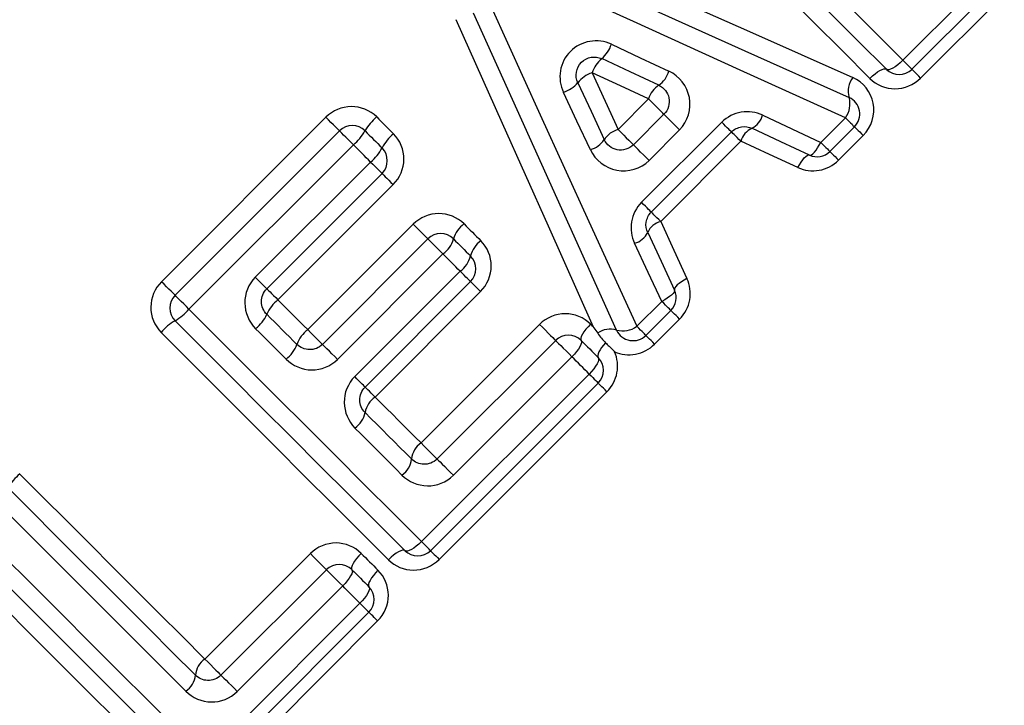
# Model space of a CAD drawing. Units: millimetres. Extents: x 119 to 287, y 86 to 281.
# Drawn here: x 188 to 199, y 200 to 208 of the extents above; entities that cross this region are included whole.
import ezdxf

# ---------------------------------------------------------------- set-up
doc = ezdxf.new("R2010")
doc.units = ezdxf.units.MM

msp = doc.modelspace()

# ---------------------------------------------------------------- linework, layer by layer
at = {"color": 7, "linetype": 'Continuous', "lineweight": 25}
for p, q in [((197.624, 207.333), (198.55, 208.259)), ((198.65, 208.159), (197.724, 207.233)), ((198.746, 208.062), (197.82, 207.136)), ((194.47, 206.567), (194.808, 206.905)), ((189.414, 204.881), (191.234, 206.702)), ((194.64, 206.397), (194.978, 206.735)), ((194.73, 205.76), (195.618, 206.647)), ((196.714, 206.424), (196.987, 206.697)), ((197.087, 206.596), (196.814, 206.323)), ((189.565, 204.731), (191.385, 206.551)), ((195.151, 206.562), (194.813, 206.224)), ((195.725, 206.54), (194.838, 205.652)), ((197.184, 206.5), (196.911, 206.227)), ((191.539, 206.397), (189.719, 204.577)), ((195.829, 206.436), (194.942, 205.548)), ((190.453, 204.93), (191.73, 206.206)), ((191.857, 206.08), (190.58, 204.803)), ((191.98, 205.956), (190.704, 204.68)), ((191.034, 204.35), (192.201, 205.518)), ((191.197, 204.187), (192.364, 205.354)), ((192.53, 205.188), (191.363, 204.021)), ((191.554, 203.83), (192.721, 204.998)), ((192.836, 204.883), (191.668, 203.715)), ((192.947, 204.772), (191.779, 203.604)), ((194.677, 204.387), (194.954, 204.663)), ((195.054, 204.563), (194.777, 204.286)), ((195.151, 204.466), (194.874, 204.19)), ((192.288, 203.095), (193.601, 204.408)), ((192.466, 202.918), (193.779, 204.23)), ((193.959, 204.05), (192.646, 202.737)), ((192.293, 202.003), (194.15, 203.859)), ((194.25, 203.759), (192.393, 201.902)), ((194.347, 203.662), (192.49, 201.806)), ((189.895, 200.702), (191.063, 201.87)), ((190.073, 200.524), (191.24, 201.692)), ((191.421, 201.512), (190.253, 200.344)), ((189.9, 199.609), (191.611, 201.321)), ((191.712, 201.221), (190, 199.509)), ((191.808, 201.124), (190.097, 199.412))]:
    msp.add_line(p, q, dxfattribs=at)
at = {"color": 7, "linetype": 'Continuous', "lineweight": 25, "flags": 128}
for points in [[(195.049, 209.907), (195.376, 209.581), (195.702, 209.255), (196.026, 208.93), (196.349, 208.607), (196.671, 208.286), (196.991, 207.966), (197.308, 207.648), (197.624, 207.333)], [(197.441, 207.233), (197.129, 207.545), (196.815, 207.859), (196.499, 208.175), (196.181, 208.493), (195.861, 208.812), (195.541, 209.133), (195.218, 209.455), (194.895, 209.778)], [(197.258, 207.133), (196.95, 207.441), (196.639, 207.752), (196.327, 208.064), (196.013, 208.378), (195.697, 208.694), (195.379, 209.012), (195.061, 209.33), (194.741, 209.65)], [(193.586, 208.693), (194.761, 208.17), (195.924, 207.652), (197.069, 207.143)], [(193.516, 208.499), (194.701, 207.966), (195.874, 207.439), (197.028, 206.92)], [(196.987, 206.697), (195.823, 207.225), (194.641, 207.761), (193.446, 208.304)], [(193.065, 207.923), (193.609, 206.729), (194.147, 205.549), (194.677, 204.387)], [(194.454, 204.345), (193.933, 205.498), (193.405, 206.669), (192.87, 207.853)], [(194.199, 204.376), (193.698, 205.496), (193.19, 206.633), (192.677, 207.782)], [(194.396, 207.51), (194.714, 207.361), (195.032, 207.212)], [(194.92, 207.058), (194.605, 207.204), (194.289, 207.351)], [(197.624, 207.333), (197.595, 207.306), (197.566, 207.282), (197.538, 207.261), (197.512, 207.245), (197.488, 207.234), (197.468, 207.228), (197.452, 207.227), (197.441, 207.233)], [(197.724, 207.233), (197.722, 207.235), (197.717, 207.24), (197.708, 207.249), (197.696, 207.261), (197.681, 207.275), (197.664, 207.293), (197.645, 207.312), (197.624, 207.333)], [(194.808, 206.905), (194.495, 207.049), (194.182, 207.193)], [(194.182, 207.193), (194.326, 206.879), (194.47, 206.567)], [(197.258, 207.133), (197.286, 207.16), (197.315, 207.184), (197.344, 207.205), (197.37, 207.221), (197.394, 207.232), (197.414, 207.238), (197.43, 207.238), (197.441, 207.233)], [(197.82, 207.136), (197.8, 207.156), (197.781, 207.175), (197.765, 207.192), (197.751, 207.206), (197.739, 207.218), (197.731, 207.226), (197.726, 207.231), (197.724, 207.233)], [(194.024, 207.085), (194.171, 206.769), (194.317, 206.454)], [(194.163, 206.342), (194.014, 206.66), (193.865, 206.978)], [(194.978, 206.735), (194.974, 206.738), (194.964, 206.749), (194.948, 206.765), (194.926, 206.787), (194.899, 206.813), (194.87, 206.843), (194.839, 206.874), (194.808, 206.905)], [(191.385, 206.551), (191.382, 206.554), (191.374, 206.563), (191.359, 206.577), (191.341, 206.596), (191.318, 206.619), (191.291, 206.645), (191.263, 206.673), (191.234, 206.702)], [(191.797, 206.705), (191.82, 206.682), (191.844, 206.658), (191.867, 206.635), (191.89, 206.612), (191.914, 206.589), (191.937, 206.565), (191.96, 206.542), (191.983, 206.519)], [(194.978, 206.735), (194.981, 206.731), (194.992, 206.721), (195.009, 206.704), (195.031, 206.682), (195.058, 206.655), (195.088, 206.625), (195.119, 206.593), (195.151, 206.562)], [(196.071, 206.725), (196.394, 206.574), (196.714, 206.424)], [(195.725, 206.54), (195.723, 206.542), (195.718, 206.547), (195.708, 206.557), (195.695, 206.57), (195.679, 206.586), (195.661, 206.604), (195.64, 206.625), (195.618, 206.647)], [(196.987, 206.697), (197.008, 206.676), (197.027, 206.656), (197.045, 206.639), (197.06, 206.624), (197.071, 206.612), (197.08, 206.603), (197.086, 206.598), (197.087, 206.596)], [(197.087, 206.596), (197.089, 206.595), (197.094, 206.589), (197.103, 206.581), (197.114, 206.57), (197.128, 206.555), (197.145, 206.539), (197.164, 206.52), (197.184, 206.5)], [(191.539, 206.397), (191.51, 206.426), (191.481, 206.455), (191.455, 206.482), (191.431, 206.505), (191.412, 206.525), (191.397, 206.539), (191.388, 206.548), (191.385, 206.551)], [(191.668, 206.551), (191.692, 206.527), (191.715, 206.504), (191.739, 206.48), (191.762, 206.457), (191.786, 206.433), (191.81, 206.41), (191.833, 206.386), (191.857, 206.362)], [(194.47, 206.567), (194.501, 206.536), (194.532, 206.505), (194.561, 206.476), (194.588, 206.449), (194.61, 206.427), (194.626, 206.411), (194.637, 206.401), (194.64, 206.397)], [(195.829, 206.436), (195.808, 206.457), (195.788, 206.477), (195.77, 206.495), (195.754, 206.511), (195.742, 206.523), (195.733, 206.532), (195.727, 206.538), (195.725, 206.54)], [(196.589, 206.283), (196.271, 206.431), (195.951, 206.58)], [(191.73, 206.206), (191.706, 206.23), (191.682, 206.254), (191.658, 206.278), (191.635, 206.302), (191.611, 206.326), (191.587, 206.349), (191.563, 206.373), (191.539, 206.397)], [(194.813, 206.224), (194.782, 206.256), (194.75, 206.287), (194.72, 206.317), (194.693, 206.344), (194.671, 206.366), (194.654, 206.383), (194.644, 206.394), (194.64, 206.397)], [(196.462, 206.145), (196.147, 206.29), (195.829, 206.436)], [(196.589, 206.283), (196.599, 206.282), (196.612, 206.287), (196.627, 206.298), (196.644, 206.315), (196.662, 206.336), (196.679, 206.362), (196.697, 206.392), (196.714, 206.424)], [(196.714, 206.424), (196.735, 206.403), (196.755, 206.383), (196.772, 206.366), (196.787, 206.351), (196.799, 206.339), (196.807, 206.33), (196.813, 206.325), (196.814, 206.323)], [(196.462, 206.145), (196.479, 206.176), (196.497, 206.206), (196.515, 206.231), (196.532, 206.253), (196.549, 206.269), (196.565, 206.28), (196.578, 206.285), (196.589, 206.283)], [(196.814, 206.323), (196.816, 206.322), (196.821, 206.317), (196.83, 206.308), (196.841, 206.297), (196.855, 206.282), (196.872, 206.266), (196.891, 206.247), (196.911, 206.227)], [(191.73, 206.206), (191.755, 206.181), (191.779, 206.157), (191.801, 206.135), (191.82, 206.116), (191.836, 206.101), (191.847, 206.089), (191.854, 206.082), (191.857, 206.08)], [(191.857, 206.08), (191.859, 206.077), (191.866, 206.071), (191.877, 206.059), (191.892, 206.044), (191.91, 206.026), (191.932, 206.005), (191.955, 205.981), (191.98, 205.956)], [(194.838, 205.652), (194.836, 205.654), (194.83, 205.66), (194.82, 205.669), (194.807, 205.682), (194.792, 205.698), (194.773, 205.717), (194.752, 205.737), (194.73, 205.76)], [(194.942, 205.548), (194.92, 205.57), (194.9, 205.59), (194.882, 205.608), (194.867, 205.623), (194.854, 205.635), (194.845, 205.644), (194.839, 205.65), (194.838, 205.652)], [(192.201, 205.518), (192.232, 205.487), (192.262, 205.457), (192.29, 205.429), (192.315, 205.404), (192.336, 205.383), (192.351, 205.367), (192.361, 205.358), (192.364, 205.354)], [(192.764, 205.521), (192.787, 205.497), (192.81, 205.474), (192.834, 205.451), (192.857, 205.428), (192.88, 205.404), (192.903, 205.381), (192.927, 205.358), (192.95, 205.334)], [(194.942, 205.548), (195.088, 205.231), (195.233, 204.916)], [(194.798, 205.426), (194.946, 205.107), (195.094, 204.789)], [(192.364, 205.354), (192.368, 205.351), (192.378, 205.341), (192.394, 205.325), (192.415, 205.304), (192.441, 205.278), (192.469, 205.249), (192.5, 205.219), (192.53, 205.188)], [(192.647, 205.354), (192.671, 205.331), (192.694, 205.307), (192.718, 205.284), (192.742, 205.26), (192.765, 205.236), (192.789, 205.213), (192.812, 205.189), (192.836, 205.166)], [(194.954, 204.663), (194.803, 204.984), (194.652, 205.306)], [(192.721, 204.998), (192.697, 205.021), (192.674, 205.045), (192.65, 205.069), (192.626, 205.093), (192.602, 205.117), (192.578, 205.141), (192.554, 205.164), (192.53, 205.188)], [(192.836, 204.883), (192.834, 204.885), (192.827, 204.891), (192.817, 204.902), (192.803, 204.915), (192.786, 204.932), (192.767, 204.952), (192.745, 204.974), (192.721, 204.998)], [(189.565, 204.731), (189.562, 204.734), (189.553, 204.742), (189.539, 204.757), (189.52, 204.775), (189.497, 204.798), (189.471, 204.825), (189.443, 204.853), (189.414, 204.881)], [(190.453, 204.93), (190.479, 204.905), (190.503, 204.881), (190.525, 204.859), (190.544, 204.84), (190.559, 204.824), (190.571, 204.813), (190.578, 204.806), (190.58, 204.803)], [(192.947, 204.772), (192.924, 204.795), (192.903, 204.816), (192.883, 204.835), (192.867, 204.852), (192.854, 204.865), (192.844, 204.875), (192.838, 204.881), (192.836, 204.883)], [(195.233, 204.916), (195.201, 204.899), (195.172, 204.881), (195.146, 204.863), (195.125, 204.845), (195.108, 204.828), (195.097, 204.813), (195.093, 204.799), (195.094, 204.789)], [(190.58, 204.803), (190.583, 204.801), (190.589, 204.794), (190.6, 204.783), (190.616, 204.768), (190.634, 204.749), (190.655, 204.728), (190.679, 204.705), (190.704, 204.68)], [(195.094, 204.789), (195.095, 204.778), (195.09, 204.765), (195.079, 204.75), (195.063, 204.733), (195.041, 204.716), (195.015, 204.698), (194.986, 204.68), (194.954, 204.663)], [(189.719, 204.577), (189.69, 204.606), (189.661, 204.635), (189.634, 204.661), (189.611, 204.685), (189.591, 204.704), (189.577, 204.719), (189.568, 204.728), (189.565, 204.731)], [(190.704, 204.68), (190.745, 204.638), (190.786, 204.597), (190.828, 204.556), (190.869, 204.515), (190.91, 204.473), (190.951, 204.432), (190.992, 204.391), (191.034, 204.35)], [(195.054, 204.563), (195.052, 204.565), (195.047, 204.57), (195.038, 204.579), (195.026, 204.591), (195.011, 204.606), (194.994, 204.623), (194.975, 204.642), (194.954, 204.663)], [(189.719, 204.577), (190.046, 204.25), (190.371, 203.924), (190.696, 203.6), (191.019, 203.277), (191.34, 202.955), (191.66, 202.636), (191.978, 202.318), (192.293, 202.003)], [(195.151, 204.466), (195.13, 204.487), (195.112, 204.505), (195.095, 204.522), (195.081, 204.536), (195.069, 204.548), (195.061, 204.556), (195.056, 204.561), (195.054, 204.563)], [(192.111, 201.902), (191.799, 202.214), (191.485, 202.528), (191.168, 202.844), (190.851, 203.162), (190.531, 203.482), (190.21, 203.803), (189.888, 204.125), (189.565, 204.448)], [(190.58, 204.52), (190.622, 204.479), (190.664, 204.437), (190.706, 204.395), (190.747, 204.353), (190.789, 204.312), (190.831, 204.27), (190.872, 204.228), (190.914, 204.187)], [(191.928, 201.802), (191.619, 202.111), (191.309, 202.421), (190.996, 202.733), (190.682, 203.048), (190.366, 203.364), (190.049, 203.681), (189.73, 204), (189.411, 204.319)], [(190.794, 204.024), (190.752, 204.066), (190.71, 204.108), (190.668, 204.15), (190.625, 204.192), (190.583, 204.235), (190.541, 204.277), (190.499, 204.319), (190.457, 204.361)], [(191.197, 204.187), (191.193, 204.19), (191.184, 204.2), (191.168, 204.215), (191.147, 204.236), (191.122, 204.261), (191.094, 204.29), (191.064, 204.32), (191.034, 204.35)], [(193.601, 204.408), (193.633, 204.376), (193.665, 204.344), (193.696, 204.313), (193.723, 204.285), (193.747, 204.262), (193.764, 204.245), (193.775, 204.234), (193.779, 204.23)], [(194.163, 204.411), (194.137, 204.383), (194.112, 204.354), (194.091, 204.326), (194.075, 204.3), (194.063, 204.276), (194.057, 204.256), (194.056, 204.241), (194.061, 204.23)], [(194.163, 204.411), (194.168, 204.407), (194.172, 204.402), (194.177, 204.398), (194.181, 204.394), (194.185, 204.389), (194.19, 204.385), (194.194, 204.38), (194.199, 204.376)], [(194.777, 204.286), (194.776, 204.288), (194.77, 204.293), (194.761, 204.302), (194.75, 204.314), (194.735, 204.329), (194.717, 204.346), (194.698, 204.366), (194.677, 204.387)], [(193.779, 204.23), (193.782, 204.227), (193.793, 204.215), (193.811, 204.198), (193.835, 204.174), (193.863, 204.146), (193.894, 204.115), (193.927, 204.082), (193.959, 204.05)], [(194.061, 204.23), (194.066, 204.22), (194.066, 204.205), (194.059, 204.185), (194.048, 204.161), (194.031, 204.135), (194.01, 204.107), (193.986, 204.078), (193.959, 204.05)], [(194.061, 204.23), (194.085, 204.207), (194.109, 204.183), (194.132, 204.159), (194.156, 204.136), (194.179, 204.112), (194.203, 204.089), (194.226, 204.065), (194.25, 204.042)], [(194.331, 204.205), (194.308, 204.179), (194.288, 204.153), (194.271, 204.127), (194.257, 204.104), (194.249, 204.083), (194.244, 204.065), (194.245, 204.051), (194.25, 204.042)], [(194.874, 204.19), (194.854, 204.21), (194.835, 204.229), (194.818, 204.245), (194.804, 204.26), (194.793, 204.271), (194.784, 204.279), (194.779, 204.285), (194.777, 204.286)], [(191.363, 204.021), (191.332, 204.051), (191.302, 204.082), (191.273, 204.111), (191.247, 204.136), (191.226, 204.158), (191.21, 204.173), (191.2, 204.183), (191.197, 204.187)], [(194.15, 203.859), (194.126, 203.883), (194.102, 203.907), (194.078, 203.931), (194.054, 203.954), (194.031, 203.978), (194.007, 204.002), (193.983, 204.026), (193.959, 204.05)], [(194.25, 204.042), (194.255, 204.031), (194.255, 204.015), (194.249, 203.995), (194.238, 203.971), (194.221, 203.945), (194.201, 203.916), (194.177, 203.888), (194.15, 203.859)], [(191.668, 203.715), (191.666, 203.717), (191.66, 203.724), (191.65, 203.734), (191.636, 203.748), (191.619, 203.765), (191.599, 203.785), (191.577, 203.807), (191.554, 203.83)], [(194.15, 203.859), (194.171, 203.838), (194.19, 203.819), (194.207, 203.801), (194.222, 203.787), (194.234, 203.775), (194.243, 203.766), (194.248, 203.761), (194.25, 203.759)], [(194.347, 203.662), (194.326, 203.683), (194.308, 203.701), (194.291, 203.718), (194.277, 203.732), (194.265, 203.744), (194.257, 203.752), (194.252, 203.757), (194.25, 203.759)], [(191.779, 203.604), (191.756, 203.627), (191.735, 203.648), (191.716, 203.668), (191.699, 203.684), (191.686, 203.698), (191.676, 203.707), (191.67, 203.713), (191.668, 203.715)], [(191.779, 203.604), (191.843, 203.54), (191.907, 203.477), (191.971, 203.413), (192.034, 203.349), (192.098, 203.286), (192.161, 203.222), (192.225, 203.159), (192.288, 203.095)], [(191.668, 203.433), (191.733, 203.368), (191.797, 203.303), (191.862, 203.239), (191.926, 203.174), (191.991, 203.11), (192.055, 203.046), (192.119, 202.982), (192.183, 202.918)], [(192.077, 202.74), (192.013, 202.805), (191.948, 202.87), (191.883, 202.935), (191.818, 203), (191.753, 203.065), (191.687, 203.13), (191.622, 203.196), (191.557, 203.261)], [(192.288, 203.095), (192.32, 203.063), (192.352, 203.031), (192.383, 203), (192.411, 202.973), (192.434, 202.95), (192.451, 202.932), (192.462, 202.921), (192.466, 202.918)], [(192.466, 202.918), (192.47, 202.914), (192.481, 202.903), (192.499, 202.885), (192.522, 202.861), (192.55, 202.833), (192.582, 202.802), (192.614, 202.769), (192.646, 202.737)], [(187.844, 202.753), (188.104, 202.493), (188.362, 202.235), (188.62, 201.977), (188.877, 201.72), (189.133, 201.463), (189.389, 201.208), (189.642, 200.955), (189.895, 200.702)], [(187.716, 202.598), (187.978, 202.336), (188.239, 202.075), (188.5, 201.814), (188.76, 201.554), (189.019, 201.295), (189.277, 201.037), (189.534, 200.78), (189.79, 200.524)], [(189.684, 200.347), (189.426, 200.606), (189.166, 200.865), (188.905, 201.126), (188.643, 201.388), (188.38, 201.651), (188.116, 201.915), (187.852, 202.179), (187.587, 202.445)], [(187.326, 202.184), (187.652, 201.857), (187.978, 201.531), (188.302, 201.207), (188.626, 200.883), (188.947, 200.562), (189.267, 200.242), (189.584, 199.925), (189.9, 199.609)], [(189.717, 199.509), (189.405, 199.821), (189.091, 200.135), (188.775, 200.451), (188.457, 200.769), (188.138, 201.089), (187.817, 201.409), (187.495, 201.732), (187.172, 202.055)], [(189.534, 199.409), (189.226, 199.717), (188.916, 200.028), (188.603, 200.34), (188.289, 200.655), (187.973, 200.97), (187.656, 201.288), (187.337, 201.606), (187.018, 201.926)], [(192.111, 201.902), (192.1, 201.908), (192.084, 201.907), (192.064, 201.902), (192.04, 201.89), (192.013, 201.874), (191.985, 201.853), (191.956, 201.829), (191.928, 201.802)], [(192.293, 202.003), (192.265, 201.976), (192.236, 201.952), (192.208, 201.931), (192.181, 201.915), (192.157, 201.903), (192.137, 201.897), (192.121, 201.897), (192.111, 201.902)], [(192.393, 201.902), (192.392, 201.904), (192.386, 201.909), (192.377, 201.918), (192.366, 201.93), (192.351, 201.945), (192.333, 201.962), (192.314, 201.982), (192.293, 202.003)], [(191.063, 201.87), (191.095, 201.838), (191.127, 201.805), (191.157, 201.775), (191.185, 201.747), (191.208, 201.724), (191.226, 201.706), (191.237, 201.696), (191.24, 201.692)], [(191.625, 201.873), (191.598, 201.844), (191.574, 201.816), (191.553, 201.788), (191.537, 201.761), (191.525, 201.738), (191.519, 201.718), (191.518, 201.702), (191.523, 201.692)], [(191.625, 201.873), (191.648, 201.849), (191.672, 201.826), (191.695, 201.803), (191.718, 201.78), (191.742, 201.756), (191.765, 201.733), (191.788, 201.71), (191.811, 201.686)], [(192.393, 201.902), (192.395, 201.901), (192.4, 201.895), (192.409, 201.887), (192.42, 201.876), (192.434, 201.861), (192.451, 201.845), (192.47, 201.826), (192.49, 201.806)], [(191.24, 201.692), (191.244, 201.688), (191.255, 201.677), (191.273, 201.659), (191.297, 201.636), (191.325, 201.607), (191.356, 201.576), (191.388, 201.544), (191.421, 201.512)], [(191.523, 201.692), (191.528, 201.682), (191.527, 201.666), (191.521, 201.646), (191.509, 201.623), (191.493, 201.597), (191.472, 201.569), (191.448, 201.54), (191.421, 201.512)], [(191.523, 201.692), (191.547, 201.668), (191.57, 201.645), (191.594, 201.621), (191.617, 201.598), (191.641, 201.574), (191.665, 201.55), (191.688, 201.527), (191.712, 201.503)], [(191.811, 201.686), (191.785, 201.658), (191.761, 201.629), (191.74, 201.601), (191.724, 201.574), (191.712, 201.55), (191.706, 201.53), (191.706, 201.514), (191.712, 201.503)], [(191.611, 201.321), (191.588, 201.345), (191.564, 201.368), (191.54, 201.392), (191.516, 201.416), (191.492, 201.44), (191.468, 201.464), (191.445, 201.488), (191.421, 201.512)], [(191.712, 201.503), (191.717, 201.493), (191.717, 201.477), (191.711, 201.457), (191.699, 201.433), (191.683, 201.406), (191.662, 201.378), (191.638, 201.349), (191.611, 201.321)], [(191.611, 201.321), (191.632, 201.3), (191.652, 201.28), (191.669, 201.263), (191.684, 201.248), (191.696, 201.236), (191.705, 201.228), (191.71, 201.222), (191.712, 201.221)], [(191.808, 201.124), (191.788, 201.144), (191.769, 201.163), (191.753, 201.18), (191.738, 201.194), (191.727, 201.205), (191.718, 201.214), (191.713, 201.219), (191.712, 201.221)], [(189.895, 200.702), (189.927, 200.67), (189.959, 200.638), (189.99, 200.607), (190.017, 200.579), (190.041, 200.556), (190.058, 200.539), (190.069, 200.528), (190.073, 200.524)], [(190.073, 200.524), (190.076, 200.521), (190.087, 200.509), (190.105, 200.492), (190.129, 200.468), (190.157, 200.44), (190.188, 200.409), (190.221, 200.376), (190.253, 200.344)]]:
    msp.add_lwpolyline(points, dxfattribs=at)
at = {"color": 7, "linetype": 'Continuous', "lineweight": 25}
for centre, radius, start, end in [((194.071, 207.612), 0.34, 309.9171, 342.6069), ((194.49, 207.098), 0.322, 128.435, 162.9562), ((194.276, 206.885), 0.322, 107.099, 141.6255), ((194.762, 207.29), 0.281, 304.3336, 343.8387), ((197.274, 206.99), 0.256, 143.1466, 195.7428), ((197.582, 207.374), 0.2, 225, 315), ((193.763, 207.303), 0.34, 287.4438, 320.1521), ((195.067, 206.831), 0.269, 122.8464, 164.1292), ((196.785, 206.849), 0.253, 323.0077, 16.2792), ((196.946, 206.738), 0.2, 315, 65.7972), ((192.168, 206.264), 0.577, 130.0685, 150.1119), ((195.853, 206.783), 0.225, 295.696, 345.1983), ((191.527, 206.41), 0.2, 45, 135), ((191.163, 206.843), 0.583, 310.1192, 329.9473), ((192.299, 206.134), 0.498, 129.2973, 152.6083), ((194.544, 206.308), 0.269, 105.9238, 147.2172), ((196.041, 206.38), 0.218, 114.2409, 165.358), ((194.085, 206.613), 0.281, 286.213, 325.7325), ((191.411, 206.595), 0.503, 309.3544, 332.4174), ((191.715, 206.221), 0.2, 315, 45), ((196.673, 206.465), 0.2, 245.0749, 315), ((192.948, 205.268), 0.313, 126.1013, 163.9444), ((194.997, 205.337), 0.218, 104.6417, 155.7614), ((192.506, 205.213), 0.2, 45, 135), ((194.595, 205.524), 0.225, 284.8024, 334.3017), ((192.344, 205.443), 0.316, 306.1784, 343.6453), ((193.121, 205.096), 0.293, 125.5497, 166.1786), ((192.549, 205.238), 0.296, 305.6262, 345.8647), ((192.694, 205.024), 0.2, 315, 45), ((194.913, 204.704), 0.2, 315, 24.9251), ((189.706, 204.589), 0.2, 135, 225), ((190.961, 204.353), 0.416, 128.2022, 156.2802), ((189.273, 204.953), 0.583, 300.0541, 319.8794), ((189.852, 203.948), 0.577, 119.8874, 139.9322), ((190.197, 204.691), 0.42, 308.2691, 336.0529), ((191.245, 204.069), 0.351, 127.0108, 160.4936), ((194.384, 204.118), 0.238, 73.0918, 126.1811), ((194.524, 204.589), 0.253, 253.7857, 307.0824), ((194.636, 204.428), 0.2, 204.2932, 315), ((193.92, 204.089), 0.2, 45, 135), ((190.58, 204.307), 0.355, 307.0867, 340.2207), ((194.109, 203.9), 0.2, 315, 45), ((191.933, 203.383), 0.269, 124.8006, 169.4371), ((191.401, 203.484), 0.272, 304.8739, 349.0981), ((192.42, 202.897), 0.238, 123.6869, 175.0547), ((191.944, 202.94), 0.24, 303.756, 354.6743), ((188.216, 202.311), 0.577, 130.0678, 150.1126), ((192.252, 202.044), 0.2, 225, 315), ((191.382, 201.551), 0.2, 45, 135), ((191.57, 201.362), 0.2, 315, 45), ((190.027, 200.504), 0.238, 123.6917, 175.05), ((189.551, 200.547), 0.24, 303.7569, 354.6752)]:
    msp.add_arc(centre, radius, start, end, dxfattribs=at)
for points, knots in [([(194.396, 207.51), (194.322, 207.545), (194.237, 207.556), (194.077, 207.529), (194, 207.489), (193.884, 207.374), (193.845, 207.297), (193.818, 207.136), (193.83, 207.052), (193.865, 206.978)], [0, 0, 0, 0, 0.25, 0.25, 0.5, 0.5, 0.75, 0.75, 1, 1, 1, 1]), ([(194.024, 207.085), (194.007, 207.121), (194.001, 207.162), (194.015, 207.243), (194.035, 207.281), (194.093, 207.34), (194.132, 207.359), (194.212, 207.373), (194.253, 207.367), (194.289, 207.351)], [0, 0, 0, 0, 0.25, 0.25, 0.5, 0.5, 0.75, 0.75, 1, 1, 1, 1]), ([(195.151, 206.562), (195.244, 206.655), (195.284, 206.794), (195.235, 207.046), (195.149, 207.157), (195.032, 207.212)], [0, 0, 0, 0, 0.5, 0.5, 1, 1, 1, 1]), ([(197.184, 206.5), (197.278, 206.594), (197.319, 206.733), (197.272, 206.982), (197.186, 207.091), (197.069, 207.143)], [0, 0, 0, 0, 0.5, 0.5, 1, 1, 1, 1]), ([(194.92, 207.058), (194.978, 207.031), (195.02, 206.978), (195.045, 206.854), (195.026, 206.783), (194.978, 206.735)], [0, 0, 0, 0, 0.5, 0.5, 1, 1, 1, 1]), ([(197.258, 207.133), (197.331, 207.06), (197.432, 207.018), (197.639, 207.018), (197.744, 207.06), (197.82, 207.136)], [0, 0, 0, 0, 0.5, 0.5, 1, 1, 1, 1]), ([(191.797, 206.705), (191.723, 206.779), (191.619, 206.821), (191.412, 206.819), (191.309, 206.776), (191.234, 206.702)], [0, 0, 0, 0, 0.5, 0.5, 1, 1, 1, 1]), ([(196.071, 206.725), (195.998, 206.76), (195.915, 206.772), (195.753, 206.745), (195.677, 206.706), (195.618, 206.647)], [0, 0, 0, 0, 0.5, 0.5, 1, 1, 1, 1]), ([(195.725, 206.54), (195.756, 206.57), (195.795, 206.589), (195.876, 206.602), (195.916, 206.596), (195.951, 206.58)], [0, 0, 0, 0, 0.5, 0.5, 1, 1, 1, 1]), ([(191.98, 205.956), (192.055, 206.031), (192.098, 206.134), (192.099, 206.341), (192.057, 206.445), (191.983, 206.519)], [0, 0, 0, 0, 0.5, 0.5, 1, 1, 1, 1]), ([(194.64, 206.397), (194.592, 206.349), (194.522, 206.33), (194.397, 206.355), (194.344, 206.397), (194.317, 206.454)], [0, 0, 0, 0, 0.5, 0.5, 1, 1, 1, 1]), ([(194.163, 206.342), (194.218, 206.225), (194.329, 206.139), (194.582, 206.091), (194.72, 206.131), (194.813, 206.224)], [0, 0, 0, 0, 0.5, 0.5, 1, 1, 1, 1]), ([(196.462, 206.145), (196.534, 206.111), (196.616, 206.101), (196.777, 206.129), (196.852, 206.168), (196.911, 206.227)], [0, 0, 0, 0, 0.5, 0.5, 1, 1, 1, 1]), ([(194.73, 205.76), (194.671, 205.701), (194.632, 205.623), (194.606, 205.462), (194.618, 205.379), (194.652, 205.306)], [0, 0, 0, 0, 0.5, 0.5, 1, 1, 1, 1]), ([(192.764, 205.521), (192.69, 205.594), (192.587, 205.636), (192.38, 205.635), (192.276, 205.592), (192.201, 205.518)], [0, 0, 0, 0, 0.5, 0.5, 1, 1, 1, 1]), ([(194.798, 205.426), (194.781, 205.461), (194.775, 205.501), (194.788, 205.582), (194.807, 205.622), (194.838, 205.652)], [0, 0, 0, 0, 0.5, 0.5, 1, 1, 1, 1]), ([(192.947, 204.772), (193.022, 204.847), (193.065, 204.951), (193.065, 205.159), (193.024, 205.261), (192.95, 205.334)], [0, 0, 0, 0, 0.5, 0.5, 1, 1, 1, 1]), ([(189.414, 204.881), (189.34, 204.807), (189.297, 204.704), (189.295, 204.496), (189.337, 204.393), (189.411, 204.319)], [0, 0, 0, 0, 0.5, 0.5, 1, 1, 1, 1]), ([(190.453, 204.93), (190.378, 204.855), (190.336, 204.749), (190.338, 204.539), (190.382, 204.436), (190.457, 204.361)], [0, 0, 0, 0, 0.5, 0.5, 1, 1, 1, 1]), ([(195.151, 204.466), (195.21, 204.525), (195.249, 204.602), (195.277, 204.761), (195.266, 204.843), (195.233, 204.916)], [0, 0, 0, 0, 0.5, 0.5, 1, 1, 1, 1]), ([(190.58, 204.52), (190.544, 204.557), (190.522, 204.608), (190.521, 204.713), (190.542, 204.765), (190.58, 204.803)], [0, 0, 0, 0, 0.5, 0.5, 1, 1, 1, 1]), ([(194.163, 204.411), (194.091, 204.484), (193.989, 204.526), (193.782, 204.526), (193.677, 204.484), (193.601, 204.408)], [0, 0, 0, 0, 0.5, 0.5, 1, 1, 1, 1]), ([(194.199, 204.376), (194.199, 204.375), (194.2, 204.373), (194.201, 204.372), (194.215, 204.351), (194.23, 204.331), (194.244, 204.31)], [-0.00000482264, -0.00000482264, -0.00000482264, -0.00000482264, 0, 0, 0, 0.00007872475, 0.00007872475, 0.00007872475, 0.00007872475]), ([(194.331, 204.205), (194.344, 204.192), (194.357, 204.179), (194.37, 204.166), (194.39, 204.146), (194.41, 204.127), (194.429, 204.107), (194.43, 204.106), (194.431, 204.105), (194.432, 204.104)], [0.0000304118, 0.0000304118, 0.0000304118, 0.0000304118, 0.0000883904, 0.0000883904, 0.0000883904, 0.0001768054, 0.0001768054, 0.0001768054, 0.0001802941, 0.0001802941, 0.0001802941, 0.0001802941]), ([(191.197, 204.187), (191.158, 204.148), (191.105, 204.128), (191.001, 204.129), (190.951, 204.15), (190.914, 204.187)], [0, 0, 0, 0, 0.5, 0.5, 1, 1, 1, 1]), ([(194.347, 203.662), (194.405, 203.72), (194.443, 203.795), (194.472, 203.952), (194.463, 204.033), (194.432, 204.104)], [0, 0, 0, 0, 0.5, 0.5, 1, 1, 1, 1]), ([(194.432, 204.104), (194.503, 204.073), (194.584, 204.064), (194.742, 204.093), (194.816, 204.132), (194.874, 204.19)], [0, 0, 0, 0, 0.5, 0.5, 1, 1, 1, 1]), ([(190.794, 204.024), (190.869, 203.949), (190.972, 203.906), (191.182, 203.903), (191.287, 203.945), (191.363, 204.021)], [0, 0, 0, 0, 0.5, 0.5, 1, 1, 1, 1]), ([(191.554, 203.83), (191.478, 203.754), (191.436, 203.648), (191.439, 203.438), (191.483, 203.335), (191.557, 203.261)], [0, 0, 0, 0, 0.5, 0.5, 1, 1, 1, 1]), ([(191.668, 203.433), (191.632, 203.468), (191.611, 203.517), (191.608, 203.622), (191.629, 203.676), (191.668, 203.715)], [0, 0, 0, 0, 0.5, 0.5, 1, 1, 1, 1]), ([(192.466, 202.918), (192.426, 202.878), (192.37, 202.858), (192.267, 202.861), (192.218, 202.882), (192.183, 202.918)], [0, 0, 0, 0, 0.5, 0.5, 1, 1, 1, 1]), ([(192.077, 202.74), (192.151, 202.666), (192.253, 202.623), (192.463, 202.619), (192.57, 202.661), (192.646, 202.737)], [0, 0, 0, 0, 0.5, 0.5, 1, 1, 1, 1]), ([(191.625, 201.873), (191.552, 201.945), (191.451, 201.988), (191.243, 201.988), (191.138, 201.945), (191.063, 201.87)], [0, 0, 0, 0, 0.5, 0.5, 1, 1, 1, 1]), ([(191.928, 201.802), (192, 201.73), (192.101, 201.688), (192.308, 201.687), (192.414, 201.73), (192.49, 201.806)], [0, 0, 0, 0, 0.5, 0.5, 1, 1, 1, 1]), ([(191.808, 201.124), (191.884, 201.2), (191.927, 201.306), (191.926, 201.513), (191.884, 201.614), (191.811, 201.686)], [0, 0, 0, 0, 0.5, 0.5, 1, 1, 1, 1]), ([(190.073, 200.524), (190.033, 200.484), (189.977, 200.464), (189.873, 200.467), (189.825, 200.489), (189.79, 200.524)], [0, 0, 0, 0, 0.5, 0.5, 1, 1, 1, 1]), ([(189.684, 200.347), (189.758, 200.273), (189.86, 200.229), (190.07, 200.226), (190.177, 200.267), (190.253, 200.344)], [0, 0, 0, 0, 0.5, 0.5, 1, 1, 1, 1])]:
    msp.add_open_spline(points, degree=3, knots=knots, dxfattribs=at)
msp.add_open_spline([(194.244, 204.31), (194.27, 204.272), (194.299, 204.237), (194.331, 204.205)], degree=3, dxfattribs=at)

doc.saveas('drawing.dxf')
